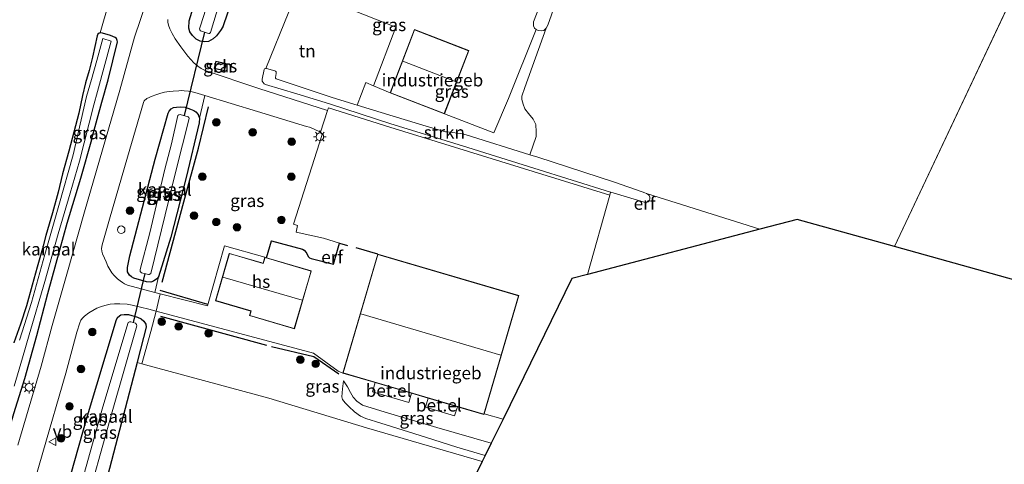
# Model space of a CAD drawing. Units: metres. Extents: x 199990 to 210008, y 437499 to 441160.
# Drawn here: x 200372 to 200567, y 439243 to 439331 of the extents above; entities that cross this region are included whole.
import ezdxf
from ezdxf.enums import TextEntityAlignment as Align

# ---------------------------------------------------------------- set-up
doc = ezdxf.new("R2010")
doc.units = ezdxf.units.M
doc.linetypes.add('IE-TERREINAFSCHEIDING', pattern=[10, 8, -2])
doc.layers.get('0').update_dxf_attribs({"lineweight": 25})
for name, color, linetype, lineweight in [('B-ME-GR-BOOM-S-B1', 93, 'Continuous', 18), ('B-ME-GR-STRUIKEN-GV-B6', 93, 'Continuous', 18), ('B-ME-GW-KRUINLIJN-L-B1', 93, 'Continuous', 18), ('B-ME-GW-TEENLIJN-L-B1', 93, 'Continuous', 18), ('B-ME-IE-GRASLAND-GV-B6', 93, 'Continuous', 18), ('B-ME-IE-GRONDWERKLIJN-GROND_INGERICHT-GV-B6', 253, 'Continuous', 18), ('B-ME-IE-HULPGEOMETRIE-L-B1', 53, 'Continuous', 18), ('B-ME-IE-INRICHTINGSELEMENT-S-B1', 253, 'Continuous', 18), ('B-ME-IE-MEUBILAIR_WEGMEUBILAIR-LICHTMAST-S-B1', 8, 'Continuous', 18), ('B-ME-IE-TERREINAFSCHEIDING-RASTERHEKWERK-L-B1', 8, 'IE-TERREINAFSCHEIDING', 18), ('B-ME-KG-KADASTRAAL-DAKRAND-L-B1', 13, 'Continuous', 18), ('B-ME-KG-KADASTRAAL-NOKLIJN-L-B1', 13, 'Continuous', 18), ('B-ME-OG-BEBOUWING-GV-B6', 173, 'Continuous', 18), ('B-ME-OG-WATER-GV-B6', 153, 'Continuous', 18), ('B-ME-VH-VERH_SOORT-BITUMEN-GV-B6', 8, 'IE-TERREINAFSCHEIDING-NATUURLIJK-HOUTWAL', 18), ('B-ME-VH-VERH_SOORT-GV-B6', 8, 'Continuous', 18), ('B-ME-VW-MEUBILAIR_WEGMEUBILAIR-VERKEERSBORD-S-B1', 8, 'Continuous', 18)]:
    doc.layers.add(name, color=color, linetype=linetype, lineweight=lineweight)
for name, color, linetype in [('B-ME-GW-INSTEEKWATERGANG-L-B1', 10, 'Continuous'), ('B-ME-IE-TERREINAFSCHEIDING-HAAG-L-B1', 10, 'Continuous'), ('B-ME-KG-KADASTRAAL-OPNAMEDTMGRENS-L-B1', 10, 'Continuous'), ('B-ME-KW-DUIKER-L-B1', 10, 'Continuous')]:
    doc.layers.add(name, color=color, linetype=linetype)
doc.styles.add('NLCS-ISO', font='NLCS-ISO.TTF')
doc.linetypes.add('IE-TERREINAFSCHEIDING-NATUURLIJK-HOUTWAL', pattern='A,7,-1.5,[67,NLCS.SHX,S=0.75,R=45,X=0,Y=0],-1.5,7,-1.5,[70,NLCS.SHX,S=0.75,R=0,X=0,Y=0],-1.5', length=20)

# ---------------------------------------------------------------- blocks, each defined once
blk = doc.blocks.new('boom')
h = blk.add_hatch(color=256)
edge = h.paths.add_edge_path()
edge.add_arc((0, 0), 0.75, 0, 360)
blk.add_circle((0, 0), 0.75)
blk = doc.blocks.new('lantaarnpaal')
for p, q in [((-0.75, 0), (-1.25, 0)), ((-0.88, 0.88), (-0.53, 0.53)), ((0, 0.75), (0, 1.25)), ((0.53, 0.53), (0.88, 0.88)), ((0.75, 0), (1.25, 0)), ((-0.53, -0.53), (-0.88, -0.88)), ((0, -0.75), (0, -1.25)), ((0.53, -0.53), (0.88, -0.88))]:
    blk.add_line(p, q)
blk.add_circle((0, 0), 0.75)
blk = doc.blocks.new('dtb')
blk.add_circle((0, 0), 0.75)
blk = doc.blocks.new('verkeersbord')
for p, q in [((0, 0.75), (-0.75, -0.625)), ((0.75, -0.625), (0, 0.75)), ((-0.75, -0.625), (0.75, -0.625))]:
    blk.add_line(p, q)

msp = doc.modelspace()

# ---------------------------------------------------------------- linework, layer by layer
at = {"layer": 'B-ME-GR-STRUIKEN-GV-B6'}
for points in [[(200479.372, 439338.7454, 9.95), (200476.3835, 439330.3017, 9.95), (200476.0984, 439329.7034, 9.95), (200475.6024, 439329.2054, 9.95), (200475.0548, 439329.1421, 9.95), (200474.5048, 439329.2095, 9.95), (200474.083, 439329.4102, 9.95), (200473.7903, 439329.7007, 9.95), (200473.5378, 439330.1662, 9.95), (200473.5437, 439330.9446, 9.95), (200479.9924, 439347.4669, 9.95)], [(200495.9639, 439296.9131, 9.83), (200496.287, 439296.7052, 9.83), (200496.5143, 439296.4779, 9.83), (200496.6087, 439296.3355, 9.83), (200496.6519, 439296.1307, 9.83), (200496.6702, 439295.8511, 9.83), (200496.5703, 439295.5736, 9.83), (200496.4642, 439295.3965, 9.83), (200496.2795, 439295.2134, 9.83), (200496.1101, 439295.1532, 9.83), (200495.8835, 439295.1093, 9.83), (200495.5283, 439295.159, 9.83), (200488.886, 439297.1527, 9.839), (200488.858, 439297.1615, 9.8393), (200473.6518, 439301.9288, 9.959), (200459.4473, 439306.3453, 9.989), (200445.2697, 439310.7273, 10.019), (200433.0891, 439314.6792, 10.019), (200426.5914, 439316.6484, 9.959), (200420.415, 439318.5081, 9.899), (200420.1499, 439318.6559, 9.899), (200419.8915, 439318.9087, 9.899), (200419.734, 439319.1461, 9.899), (200419.709, 439319.5479, 9.899), (200420.0917, 439321.5104, 9.899), (200420.1901, 439321.6261, 9.899), (200420.3548, 439321.6994, 9.899), (200420.4622, 439321.6862, 9.899), (200420.5696, 439321.6731, 9.899), (200422.2133, 439321.2162, 9.899), (200422.3635, 439321.1339, 9.899), (200422.4748, 439321.0268, 9.899), (200422.5322, 439320.8858, 9.899), (200422.5246, 439320.7107, 9.899), (200422.3654, 439319.8764, 9.899), (200422.3982, 439319.7633, 9.899), (200422.5141, 439319.6431, 9.899), (200422.6906, 439319.5592, 9.899), (200433.6032, 439315.9404, 10.019), (200438.5633, 439314.427, 10.019), (200445.7353, 439312.2388, 10.019), (200452.9298, 439310.0083, 10.004), (200455.6288, 439309.2554, 10.004), (200455.932, 439309.1762, 10.004), (200456.1185, 439309.1362, 10.004), (200456.3706, 439309.0975, 10.004), (200459.5894, 439308.6876, 9.989), (200459.8663, 439308.6101, 9.989), (200460.1873, 439308.5115, 9.989), (200472.8594, 439304.5514, 9.9623), (200474.3968, 439304.071, 9.959), (200489.6228, 439299.1527, 9.839), (200495.1138, 439297.2416, 9.83), (200495.6773, 439297.0385, 9.83), (200495.9639, 439296.9131, 9.83)]]:
    msp.add_polyline3d(points, dxfattribs=at)
at = {"layer": 'B-ME-GW-INSTEEKWATERGANG-L-B1'}
msp.add_line((200395.0604, 439263.9382, 9.4418), (200394.9125, 439263.3678, 9.442), dxfattribs=at)
for points in [[(200415.8399, 439341.4117, 9.4418), (200411.9122, 439329.9302, 9.4418), (200411.48, 439329.2039, 9.4418), (200410.634, 439328.1543, 9.5018), (200409.989, 439327.5726, 9.5618), (200409.0716, 439327.0554, 9.6218), (200408.3477, 439326.9446, 9.6218), (200407.4086, 439327.1096, 9.6218), (200406.605, 439327.5135, 9.6818), (200405.9098, 439328.1909, 9.7418), (200405.3702, 439328.9677, 9.8018), (200405.182, 439329.664, 9.8618), (200405.2504, 439331.1268, 9.8618), (200406.3138, 439334.5436, 9.8018)], [(200387.5848, 439328.7583, 9.6259), (200387.3675, 439328.6884, 9.6259), (200387.1312, 439328.4648, 9.5959), (200386.9845, 439328.1337, 9.5659), (200386.0417, 439323.9232, 9.4759), (200385.3708, 439321.2621, 9.3559), (200384.6911, 439318.8321, 9.2659), (200384.1005, 439316.3164, 9.2659), (200383.3186, 439312.8294, 9.2959), (200382.3322, 439309.0495, 9.2959), (200381.3416, 439305.2607, 9.2959), (200380.1285, 439300.7539, 9.2659), (200379.217, 439297.1768, 9.2359), (200378.0968, 439293.0702, 9.2359), (200376.7958, 439288.5835, 9.2659), (200376.1329, 439285.9613, 9.2659), (200375.1007, 439282.2898, 9.2659), (200374.1105, 439278.7067, 9.2359), (200372.9504, 439274.63, 9.2359), (200371.7958, 439270.9517, 9.2059), (200370.4496, 439267.2585, 9.2059)], [(200385.8823, 439307.5437, 9.7759), (200387.89, 439314.9956, 9.7759), (200389.1339, 439319.4307, 9.7759), (200391.0268, 439326.9371, 9.7759), (200390.9815, 439327.2513, 9.7759), (200390.7868, 439327.593, 9.7759), (200390.538, 439327.7981, 9.7759), (200389.6031, 439328.1994, 9.7459), (200388.0102, 439328.6969, 9.6559), (200387.5848, 439328.7583, 9.6259)], [(200393.4945, 439284.5217, 9.8618), (200398.4637, 439303.6926, 9.7418), (200401.071, 439312.8081, 9.7418), (200401.2728, 439313.232, 9.7418), (200401.6495, 439313.6595, 9.7418), (200402.1608, 439313.9147, 9.6818), (200402.7359, 439314.0312, 9.6818), (200403.5481, 439314.1, 9.6218), (200404.4427, 439313.9779, 9.6218), (200405.534, 439313.6323, 9.5618), (200406.1428, 439313.3646, 9.5618), (200406.5598, 439313.058, 9.5618), (200407.007, 439312.5421, 9.5618), (200407.2575, 439311.7947, 9.5618)], [(200407.2575, 439311.7947, 9.5618), (200407.2045, 439310.9101, 9.5018), (200404.613, 439300.054, 9.5018), (200401.6287, 439288.2365, 9.5618), (200399.1218, 439280.38, 9.6818)], [(200385.8823, 439307.5437, 9.7759), (200383.6949, 439299.8543, 9.7759), (200380.9629, 439290.9292, 9.6559), (200379.5245, 439285.6779, 9.6559), (200377.0942, 439276.9775, 9.6559), (200374.9623, 439268.6768, 9.7159), (200372.5379, 439260.1253, 9.7159), (200370.38, 439253.1799, 9.8359), (200368.8642, 439247.9475, 9.8766)], [(200399.1218, 439280.38, 9.6818), (200398.8046, 439279.939, 9.6818), (200398.1487, 439279.471, 9.6818), (200397.6097, 439279.294, 9.6818), (200396.7773, 439279.3648, 9.6818), (200394.2701, 439280.1019, 9.8618), (200393.8102, 439280.3639, 9.8618), (200393.3932, 439280.6705, 9.8618), (200392.9948, 439281.3798, 9.8618), (200392.9696, 439282.2367, 9.8618), (200393.4945, 439284.5217, 9.8618)], [(200378.3213, 439229.1223, 9.7802), (200379.5268, 439233.1781, 9.8018), (200384.8326, 439252.1433, 9.8018), (200390.8313, 439271.9272, 9.7418), (200391.0769, 439272.3519, 9.7418), (200391.7067, 439272.8107, 9.7418), (200392.3171, 439272.9104, 9.7418), (200393.1663, 439272.8749, 9.7418), (200394.9781, 439272.3601, 9.7418), (200395.702, 439272.016, 9.7418), (200396.2442, 439271.5632, 9.6818), (200396.6317, 439270.9675, 9.6218), (200396.7048, 439270.3479, 9.5618), (200395.0604, 439263.9382, 9.4418)], [(200394.9125, 439263.3678, 9.442), (200388.6651, 439239.2743, 9.4418), (200385.4934, 439227.3517, 9.588)]]:
    msp.add_polyline3d(points, dxfattribs=at)
at = {"layer": 'B-ME-GW-KRUINLIJN-L-B1'}
msp.add_polyline3d([(200465.1659, 439247.3469, 10.3302), (200454.411, 439250.4812, 10.3302), (200444.0974, 439253.5239, 10.2702), (200439.6158, 439254.9191, 10.2702), (200438.4834, 439255.6738, 10.2702), (200437.7777, 439256.5069, 10.2702), (200437.2719, 439257.3964, 10.1502), (200436.6218, 439258.5277, 10.0302), (200435.8827, 439259.7445, 9.9702)], dxfattribs=at)
at = {"layer": 'B-ME-GW-TEENLIJN-L-B1'}
msp.add_polyline3d([(200435.8827, 439259.7445, 9.9702), (200435.6332, 439258.1323, 9.9102), (200435.523, 439256.5403, 9.9102), (200435.6814, 439256.0107, 9.8502), (200436.1647, 439255.3915, 9.8502), (200436.9209, 439254.6642, 9.7902), (200438.016, 439253.5593, 9.7302), (200439.2542, 439252.7543, 9.7302), (200440.2851, 439252.2858, 9.7302), (200443.2992, 439251.3505, 9.7302), (200452.1408, 439248.5315, 9.7302), (200458.336, 439246.603, 9.7302), (200463.985, 439244.9359, 9.7302)], dxfattribs=at)
at = {"layer": 'B-ME-IE-GRASLAND-GV-B6'}
for points in [[(200408.1805, 439332.3769, 8.3618), (200407.2617, 439329.5424, 8.3618), (200407.3358, 439329.3334, 8.3618), (200407.457, 439329.178, 8.3618), (200407.6782, 439329.0728, 8.3618), (200408.8601, 439328.6842, 8.3618), (200409.1107, 439328.641, 8.3618), (200409.2771, 439328.6487, 8.3618), (200409.4406, 439328.8099, 8.3618), (200414.1949, 439344.3596, 8.3618), (200416.992, 439353.5637, 8.3618), (200418.8513, 439359.9885, 8.3618), (200418.8431, 439360.1878, 8.3618), (200418.7262, 439360.3412, 8.3618), (200418.5043, 439360.4902, 8.3618), (200417.3008, 439360.8564, 8.3618), (200417.1075, 439360.8832, 8.3618), (200416.8627, 439360.8476, 8.3618), (200416.6988, 439360.7084, 8.3618), (200413.6299, 439350.8888, 8.3618), (200408.1805, 439332.3769, 8.3618)], [(200429.5488, 439344.2366, 10.0057), (200420.4622, 439321.6862, 9.899), (200420.3548, 439321.6994, 9.899), (200420.1901, 439321.6261, 9.899), (200420.0917, 439321.5104, 9.899), (200419.709, 439319.5479, 9.899), (200419.734, 439319.1461, 9.899), (200419.8915, 439318.9087, 9.899), (200420.1499, 439318.6559, 9.899), (200420.415, 439318.5081, 9.899), (200426.5914, 439316.6484, 9.959), (200433.0891, 439314.6792, 10.019), (200445.2697, 439310.7273, 10.019), (200459.4473, 439306.3453, 9.989), (200473.6518, 439301.9288, 9.959), (200488.858, 439297.1615, 9.8393), (200488.7048, 439296.5454, 9.839), (200473.4723, 439301.2342, 9.959), (200445.0817, 439310.015, 10.019), (200432.8861, 439313.8552, 10.019), (200432.7165, 439313.3401, 10.019), (200419.0922, 439317.7076, 9.899), (200408.4251, 439321.3077, 9.899), (200407.6393, 439321.703, 9.899), (200406.9669, 439322.1094, 9.899), (200406.1316, 439322.81, 9.959), (200404.9786, 439324.1165, 9.959), (200403.5879, 439325.9693, 10.019), (200402.4821, 439327.5567, 10.079), (200401.8847, 439328.6207, 10.079), (200401.3956, 439329.5617, 10.074), (200401.1108, 439330.282, 10.074), (200400.9857, 439330.8831, 10.074), (200401.0286, 439331.3825, 10.074)], [(200406.3138, 439334.5436, 9.8018), (200405.2504, 439331.1268, 9.8618), (200405.182, 439329.664, 9.8618), (200405.3702, 439328.9677, 9.8018), (200405.9098, 439328.1909, 9.7418), (200406.605, 439327.5135, 9.6818), (200407.4086, 439327.1096, 9.6218), (200408.3477, 439326.9446, 9.6218), (200409.0716, 439327.0554, 9.6218), (200409.989, 439327.5726, 9.5618), (200410.634, 439328.1543, 9.5018), (200411.48, 439329.2039, 9.4418), (200411.9122, 439329.9302, 9.4418), (200415.8399, 439341.4117, 9.4418)], [(200415.8399, 439341.4117, 9.4418), (200411.9122, 439329.9302, 9.4418), (200411.48, 439329.2039, 9.4418), (200410.634, 439328.1543, 9.5018), (200409.989, 439327.5726, 9.5618), (200409.0716, 439327.0554, 9.6218), (200408.3477, 439326.9446, 9.6218), (200407.4086, 439327.1096, 9.6218), (200406.605, 439327.5135, 9.6818), (200405.9098, 439328.1909, 9.7418), (200405.3702, 439328.9677, 9.8018), (200405.182, 439329.664, 9.8618), (200405.2504, 439331.1268, 9.8618), (200406.3138, 439334.5436, 9.8018)], [(200397.8518, 439338.0399, 10.0757), (200394.4059, 439327.8864, 10.0757), (200391.4921, 439317.3497, 10.0757), (200388.0694, 439305.5159, 10.1357), (200384.4801, 439293.241, 10.1357), (200380.953, 439280.915, 10.1357), (200378.0325, 439270.7282, 10.1357), (200375.8423, 439262.622, 10.1357), (200371.2501, 439246.9656, 10.1957)], [(200370.38, 439253.1799, 9.8359), (200372.5379, 439260.1253, 9.7159), (200374.9623, 439268.6768, 9.7159), (200377.0942, 439276.9775, 9.6559), (200379.5245, 439285.6779, 9.6559), (200380.9629, 439290.9292, 9.6559), (200383.6949, 439299.8543, 9.7759), (200385.8823, 439307.5437, 9.7759), (200387.89, 439314.9956, 9.7759), (200389.1339, 439319.4307, 9.7759), (200391.0268, 439326.9371, 9.7759), (200390.9815, 439327.2513, 9.7759), (200390.7868, 439327.593, 9.7759), (200390.538, 439327.7981, 9.7759), (200389.6031, 439328.1994, 9.7459), (200388.0102, 439328.6969, 9.6559), (200387.5848, 439328.7583, 9.6259), (200389.2068, 439334.4772, 9.5659)], [(200370.4496, 439267.2585, 9.2059), (200371.7958, 439270.9517, 9.2059), (200372.9504, 439274.63, 9.2359), (200374.1105, 439278.7067, 9.2359), (200375.1007, 439282.2898, 9.2659), (200376.1329, 439285.9613, 9.2659), (200376.7958, 439288.5835, 9.2659), (200378.0968, 439293.0702, 9.2359), (200379.217, 439297.1768, 9.2359), (200380.1285, 439300.7539, 9.2659), (200381.3416, 439305.2607, 9.2959), (200382.3322, 439309.0495, 9.2959), (200383.3186, 439312.8294, 9.2959), (200384.1005, 439316.3164, 9.2659), (200384.6911, 439318.8321, 9.2659), (200385.3708, 439321.2621, 9.3559), (200386.0417, 439323.9232, 9.4759), (200386.9845, 439328.1337, 9.5659), (200387.1312, 439328.4648, 9.5959), (200387.3675, 439328.6884, 9.6259), (200387.5848, 439328.7583, 9.6259), (200388.0102, 439328.6969, 9.6559), (200389.6031, 439328.1994, 9.7459), (200390.538, 439327.7981, 9.7759), (200390.7868, 439327.593, 9.7759), (200390.9815, 439327.2513, 9.7759), (200391.0268, 439326.9371, 9.7759), (200389.1339, 439319.4307, 9.7759), (200387.89, 439314.9956, 9.7759), (200385.8823, 439307.5437, 9.7759), (200383.6949, 439299.8543, 9.7759), (200380.9629, 439290.9292, 9.6559), (200379.5245, 439285.6779, 9.6559), (200377.0942, 439276.9775, 9.6559), (200374.9623, 439268.6768, 9.7159), (200372.5379, 439260.1253, 9.7159), (200370.38, 439253.1799, 9.8359)], [(200455.8897, 439312.6857, 10.07), (200465.6904, 439308.9386, 9.95), (200468.5911, 439315.7061, 9.95), (200474.083, 439329.4102, 9.95), (200474.5048, 439329.2095, 9.95), (200475.0548, 439329.1421, 9.95), (200475.6024, 439329.2054, 9.95), (200476.0984, 439329.7034, 9.95), (200471.8339, 439317.8887, 9.9623), (200471.2619, 439316.1889, 9.9623), (200471.248, 439315.5238, 9.9623), (200471.4928, 439314.584, 9.9623), (200471.8327, 439313.7073, 9.9623), (200472.5675, 439312.751, 9.9623), (200473.515, 439311.6503, 9.9623), (200474.0245, 439310.5845, 9.9623), (200474.0604, 439309.1156, 9.9623), (200474.0606, 439308.1621, 9.9623), (200472.8594, 439304.5514, 9.9623), (200460.1873, 439308.5115, 9.989), (200459.8663, 439308.6101, 9.989), (200459.5894, 439308.6876, 9.989), (200456.3706, 439309.0975, 10.004), (200456.1185, 439309.1362, 10.004), (200455.932, 439309.1762, 10.004), (200455.6288, 439309.2554, 10.004), (200452.9298, 439310.0083, 10.004), (200445.7353, 439312.2388, 10.019), (200438.5633, 439314.427, 10.019), (200440.2642, 439318.8842, 10.07), (200441.7845, 439318.2429, 10.07), (200445.0923, 439316.8476, 10.07), (200455.8897, 439312.6857, 10.07)], [(200370.5231, 439258.6879, 8.6359), (200372.1566, 439264.3051, 8.6359), (200373.5126, 439268.8839, 8.6359), (200376.5743, 439279.414, 8.6359), (200379.2533, 439288.9123, 8.6359), (200381.6186, 439296.9775, 8.6359), (200383.4751, 439303.2907, 8.6359), (200386.323, 439314.4642, 8.6359), (200387.0422, 439317.1133, 8.6359), (200389.7817, 439327.103, 8.6359), (200388.1172, 439327.6124, 8.6359), (200386.9414, 439323.2297, 8.6359), (200385.8841, 439319.506, 8.6359), (200384.873, 439316.107, 8.6359), (200382.1984, 439304.5693, 8.6359), (200379.3899, 439294.5258, 8.6359), (200376.5754, 439284.7884, 8.6359), (200373.941, 439275.2472, 8.6359), (200371.5984, 439267.8214, 8.6359)], [(200410.217, 439321.6976, 9.864), (200412.2212, 439321.2143, 9.864), (200412.5642, 439322.6366, 9.864), (200410.56, 439323.1199, 9.864), (200410.217, 439321.6976, 9.864)], [(200407.2575, 439311.7947, 9.5618), (200407.007, 439312.5421, 9.5618), (200406.5598, 439313.058, 9.5618), (200406.1428, 439313.3646, 9.5618), (200405.534, 439313.6323, 9.5618), (200404.4427, 439313.9779, 9.6218), (200403.5481, 439314.1, 9.6218), (200402.7359, 439314.0312, 9.6818), (200402.1608, 439313.9147, 9.6818), (200401.6495, 439313.6595, 9.7418), (200401.2728, 439313.232, 9.7418), (200401.071, 439312.8081, 9.7418), (200398.4637, 439303.6926, 9.7418), (200393.4945, 439284.5217, 9.8618), (200392.9696, 439282.2367, 9.8618), (200392.9948, 439281.3798, 9.8618), (200393.3932, 439280.6705, 9.8618), (200393.8102, 439280.3639, 9.8618), (200394.2701, 439280.1019, 9.8618), (200396.7773, 439279.3648, 9.6818), (200397.6097, 439279.294, 9.6818), (200398.1487, 439279.471, 9.6818), (200398.8046, 439279.939, 9.6818), (200399.1218, 439280.38, 9.6818), (200398.4339, 439277.2502, 9.9439), (200393.0297, 439278.6813, 10.044), (200392.4298, 439278.9665, 10.044), (200392.0055, 439279.2115, 10.044), (200391.5182, 439279.5514, 10.044), (200391.0385, 439279.9526, 10.044), (200390.3706, 439280.5949, 10.044), (200389.8703, 439281.1574, 10.074), (200389.4646, 439281.8049, 10.104), (200389.1239, 439282.4756, 10.104), (200388.7362, 439283.3201, 10.104), (200388.4249, 439284.0526, 10.104), (200388.0582, 439284.9413, 10.104), (200387.9306, 439285.4458, 10.104), (200387.8676, 439285.9952, 10.104), (200387.9504, 439286.7188, 10.134), (200389.4087, 439291.8153, 10.134), (200392.996, 439304.0831, 10.134), (200396.1434, 439314.9649, 10.079), (200396.33, 439315.266, 10.079), (200396.8199, 439315.7043, 10.079), (200397.8771, 439316.1978, 10.079), (200398.6065, 439316.4573, 10.079), (200399.6184, 439316.8099, 10.049), (200400.3454, 439316.9731, 10.049), (200401.287, 439317.1101, 10.049), (200402.0682, 439317.1826, 10.019), (200403.1636, 439317.2789, 9.989), (200403.6532, 439317.2843, 9.989), (200404.2532, 439317.2264, 9.959), (200405.0763, 439317.1598, 9.959), (200405.8348, 439317.0482, 9.959), (200406.3705, 439316.9233, 9.959), (200408.3505, 439316.3169, 9.959), (200407.2575, 439311.7947, 9.5618)], [(200431.312, 439309.0257, 10.019), (200431.6563, 439308.6129, 10.019), (200425.9519, 439290.8012, 10.07), (200426.7608, 439290.5464, 10.07), (200426.4444, 439289.2463, 10.07), (200431.8957, 439288.018, 10.13), (200435.0871, 439287.0417, 10.13), (200433.8606, 439282.8376, 10.13), (200429.4328, 439283.9903, 10.13), (200429.1329, 439284.1329, 10.13), (200428.9019, 439284.3294, 10.13), (200428.4576, 439285.1685, 10.13), (200428.0813, 439285.6506, 10.13), (200427.7016, 439285.8528, 10.13), (200421.5514, 439287.4781, 10.01), (200420.5917, 439284.1454, 10.01), (200420.2606, 439284.2424, 10.01), (200412.2805, 439286.521, 9.9674), (200408.8697, 439274.5947, 9.9674), (200399.5051, 439276.9666, 9.924), (200398.4339, 439277.2502, 9.9439), (200399.1218, 439280.38, 9.6818), (200401.6287, 439288.2365, 9.5618), (200404.613, 439300.054, 9.5018), (200407.2045, 439310.9101, 9.5018), (200407.2575, 439311.7947, 9.5618), (200408.3505, 439316.3169, 9.959), (200418.7815, 439313.122, 9.959), (200428.5352, 439310.1947, 10.019), (200429.1067, 439310.0312, 10.019), (200430.0144, 439309.6645, 10.019), (200431.312, 439309.0257, 10.019)], [(200407.2575, 439311.7947, 9.5618), (200407.2045, 439310.9101, 9.5018), (200404.613, 439300.054, 9.5018), (200401.6287, 439288.2365, 9.5618), (200399.1218, 439280.38, 9.6818), (200398.8046, 439279.939, 9.6818), (200398.1487, 439279.471, 9.6818), (200397.6097, 439279.294, 9.6818), (200396.7773, 439279.3648, 9.6818), (200394.2701, 439280.1019, 9.8618), (200393.8102, 439280.3639, 9.8618), (200393.3932, 439280.6705, 9.8618), (200392.9948, 439281.3798, 9.8618), (200392.9696, 439282.2367, 9.8618), (200393.4945, 439284.5217, 9.8618), (200398.4637, 439303.6926, 9.7418), (200401.071, 439312.8081, 9.7418), (200401.2728, 439313.232, 9.7418), (200401.6495, 439313.6595, 9.7418), (200402.1608, 439313.9147, 9.6818), (200402.7359, 439314.0312, 9.6818), (200403.5481, 439314.1, 9.6218), (200404.4427, 439313.9779, 9.6218), (200405.534, 439313.6323, 9.5618), (200406.1428, 439313.3646, 9.5618), (200406.5598, 439313.058, 9.5618), (200407.007, 439312.5421, 9.5618), (200407.2575, 439311.7947, 9.5618)], [(200400.4327, 439301.7062, 8.3618), (200397.4613, 439289.1089, 8.3618), (200395.4977, 439281.7949, 8.3618), (200395.5397, 439281.4277, 8.3618), (200395.7637, 439281.1692, 8.3618), (200397.1811, 439280.8207, 8.3618), (200397.3302, 439280.815, 8.3618), (200397.598, 439281.0131, 8.3618), (200402.6176, 439301.3073, 8.3618), (200405.2655, 439311.7902, 8.3618), (200405.1834, 439311.9595, 8.3618), (200405.0277, 439312.0878, 8.3618), (200403.428, 439312.5772, 8.3618), (200403.1669, 439312.4844, 8.3618), (200403.0165, 439312.328, 8.3618), (200401.725, 439306.7672, 8.3618), (200400.4327, 439301.7062, 8.3618)], [(200373.5186, 439236.1448, 10.194), (200376.1802, 439245.5446, 10.194), (200380.7811, 439261.2307, 10.134), (200382.9754, 439269.352, 10.134), (200383.5155, 439271.236, 10.134), (200383.7503, 439271.7518, 10.134), (200384.1077, 439272.2527, 10.134), (200384.4597, 439272.5831, 10.134), (200385.2993, 439273.2336, 10.134), (200386.1297, 439273.6828, 10.134), (200386.9424, 439274.1405, 10.134), (200387.8497, 439274.4558, 10.134), (200388.5141, 439274.6701, 10.104), (200389.5407, 439274.9179, 10.074), (200390.3951, 439275.0312, 10.074), (200391.4792, 439275.0136, 10.044), (200392.9493, 439274.9207, 10.044), (200393.9225, 439274.761, 10.014), (200397.2546, 439273.9668, 9.924), (200398.6872, 439273.5672, 9.924), (200397.6028, 439269.5188, 9.504), (200395.8326, 439263.1045, 9.53), (200394.9125, 439263.3678, 9.442)], [(200463.3894, 439243.7199, 9.65), (200440.4057, 439250.4223, 9.65), (200421.0352, 439256.3189, 9.65), (200395.8326, 439263.1045, 9.53), (200397.6028, 439269.5188, 9.504), (200398.6872, 439273.5672, 9.924), (200429.878, 439265.2313, 10.07), (200434.8308, 439261.643, 10.25), (200435.7294, 439261.259, 10.25), (200442.12, 439259.3855, 10.25), (200441.612, 439257.5477, 10.25), (200448.8333, 439255.456, 10.25), (200449.3499, 439257.2659, 10.25), (200452.6737, 439256.2915, 10.25), (200452.1488, 439254.5242, 10.25), (200457.896, 439252.7886, 10.25), (200458.4739, 439254.5911, 10.25), (200463.7335, 439253.0491, 10.25), (200463.7817, 439253.2136, 10.25), (200467.5174, 439252.1477, 10.25), (200465.1659, 439247.3469, 10.3302), (200454.411, 439250.4812, 10.3302), (200444.0974, 439253.5239, 10.2702), (200439.6158, 439254.9191, 10.2702), (200438.4834, 439255.6738, 10.2702), (200437.7777, 439256.5069, 10.2702), (200437.2719, 439257.3964, 10.1502), (200436.6218, 439258.5277, 10.0302), (200435.8827, 439259.7445, 9.9702), (200435.6332, 439258.1323, 9.9102), (200435.523, 439256.5403, 9.9102), (200435.6814, 439256.0107, 9.8502), (200436.1647, 439255.3915, 9.8502), (200436.9209, 439254.6642, 9.7902), (200438.016, 439253.5593, 9.7302), (200439.2542, 439252.7543, 9.7302), (200440.2851, 439252.2858, 9.7302), (200443.2992, 439251.3505, 9.7302), (200452.1408, 439248.5315, 9.7302), (200458.336, 439246.603, 9.7302), (200463.985, 439244.9359, 9.7302), (200463.3894, 439243.7199, 9.65)], [(200379.5268, 439233.1781, 9.8018), (200384.8326, 439252.1433, 9.8018), (200390.8313, 439271.9272, 9.7418), (200391.0769, 439272.3519, 9.7418), (200391.7067, 439272.8107, 9.7418), (200392.3171, 439272.9104, 9.7418), (200393.1663, 439272.8749, 9.7418), (200394.9781, 439272.3601, 9.7418), (200395.702, 439272.016, 9.7418), (200396.2442, 439271.5632, 9.6818), (200396.6317, 439270.9675, 9.6218), (200396.7048, 439270.3479, 9.5618), (200395.0604, 439263.9382, 9.4418), (200394.9125, 439263.3678, 9.442)], [(200394.9125, 439263.3678, 9.442), (200395.0604, 439263.9382, 9.4418), (200396.7048, 439270.3479, 9.5618), (200396.6317, 439270.9675, 9.6218), (200396.2442, 439271.5632, 9.6818), (200395.702, 439272.016, 9.7418), (200394.9781, 439272.3601, 9.7418), (200393.1663, 439272.8749, 9.7418), (200392.3171, 439272.9104, 9.7418), (200391.7067, 439272.8107, 9.7418), (200391.0769, 439272.3519, 9.7418), (200390.8313, 439271.9272, 9.7418), (200384.8326, 439252.1433, 9.8018), (200379.5268, 439233.1781, 9.8018)], [(200384.0765, 439232.5671, 8.3618), (200389.9544, 439253.6105, 8.3618), (200394.8409, 439270.6136, 8.3618), (200394.8182, 439270.8847, 8.3618), (200394.6111, 439271.1784, 8.3618), (200393.6774, 439271.4487, 8.3618), (200393.3886, 439271.4342, 8.3618), (200393.1377, 439271.2715, 8.3618), (200388.1232, 439254.5461, 8.3618), (200382.3018, 439233.7578, 8.3618)], [(200394.9125, 439263.3678, 9.442), (200388.6651, 439239.2743, 9.4418)], [(200465.1659, 439247.3469, 10.3302), (200463.985, 439244.9359, 9.7302), (200458.336, 439246.603, 9.7302), (200452.1408, 439248.5315, 9.7302), (200443.2992, 439251.3505, 9.7302), (200440.2851, 439252.2858, 9.7302), (200439.2542, 439252.7543, 9.7302), (200438.016, 439253.5593, 9.7302), (200436.9209, 439254.6642, 9.7902), (200436.1647, 439255.3915, 9.8502), (200435.6814, 439256.0107, 9.8502), (200435.523, 439256.5403, 9.9102), (200435.6332, 439258.1323, 9.9102), (200435.8827, 439259.7445, 9.9702), (200436.6218, 439258.5277, 10.0302), (200437.2719, 439257.3964, 10.1502), (200437.7777, 439256.5069, 10.2702), (200438.4834, 439255.6738, 10.2702), (200439.6158, 439254.9191, 10.2702), (200444.0974, 439253.5239, 10.2702), (200454.411, 439250.4812, 10.3302), (200465.1659, 439247.3469, 10.3302)]]:
    msp.add_polyline3d(points, dxfattribs=at)
at = {"layer": 'B-ME-IE-GRONDWERKLIJN-GROND_INGERICHT-GV-B6'}
for points in [[(200581.9538, 439364.3051, 9.7483), (200545.1953, 439286.3488, 9.6738), (200525.8976, 439291.7361, 9.657), (200518.4439, 439289.7839, 9.7535), (200495.9639, 439296.9131, 9.83)], [(200545.1953, 439286.3488, 9.6738), (200581.9538, 439364.3051, 9.7483), (200594.5018, 439359.909, 9.6854), (200618.209, 439351.5877, 9.5654), (200634.546, 439346.0058, 9.6854), (200649.4719, 439340.8294, 9.7454), (200663.4722, 439336.025, 9.7454), (200676.6824, 439331.658, 9.7454), (200674.0897, 439322.3779, 9.8054), (200670.4279, 439308.2966, 9.8054), (200667.9659, 439298.3494, 9.7454), (200665.8403, 439289.6943, 9.7454), (200663.6171, 439280.6088, 9.7454), (200661.4592, 439271.7956, 9.7454), (200659.3102, 439263.9969, 9.7454), (200657.1033, 439255.1078, 9.7454), (200655.5273, 439255.5478, 9.77), (200545.1953, 439286.3488, 9.6738)], [(200479.9924, 439347.4669, 9.95), (200473.5437, 439330.9446, 9.95), (200473.5378, 439330.1662, 9.95), (200473.7903, 439329.7007, 9.95), (200474.083, 439329.4102, 9.95), (200468.5911, 439315.7061, 9.95), (200465.6904, 439308.9386, 9.95), (200455.8897, 439312.6857, 10.07), (200460.726, 439325.2329, 10.07), (200449.9286, 439329.3948, 10.07), (200445.0923, 439316.8476, 10.07), (200441.7845, 439318.2429, 10.07), (200446.2421, 439329.8984, 10.19), (200431.9792, 439335.5744, 10.25)], [(200429.5488, 439344.2366, 10.0057), (200434.6028, 439342.2985, 10.25), (200432.6059, 439337.1178, 10.25), (200431.9792, 439335.5744, 10.25), (200446.2421, 439329.8984, 10.19), (200441.7845, 439318.2429, 10.07), (200440.2642, 439318.8842, 10.07), (200438.5633, 439314.427, 10.019), (200433.6032, 439315.9404, 10.019), (200422.6906, 439319.5592, 9.899), (200422.5141, 439319.6431, 9.899), (200422.3982, 439319.7633, 9.899), (200422.3654, 439319.8764, 9.899), (200422.5246, 439320.7107, 9.899), (200422.5322, 439320.8858, 9.899), (200422.4748, 439321.0268, 9.899), (200422.3635, 439321.1339, 9.899), (200422.2133, 439321.2162, 9.899), (200420.5696, 439321.6731, 9.899), (200420.4622, 439321.6862, 9.899), (200429.5488, 439344.2366, 10.0057)], [(200495.9639, 439296.9131, 9.83), (200495.6773, 439297.0385, 9.83), (200495.1138, 439297.2416, 9.83), (200489.6228, 439299.1527, 9.839), (200474.3968, 439304.071, 9.959), (200472.8594, 439304.5514, 9.9623), (200474.0606, 439308.1621, 9.9623), (200474.0604, 439309.1156, 9.9623), (200474.0245, 439310.5845, 9.9623), (200473.515, 439311.6503, 9.9623), (200472.5675, 439312.751, 9.9623), (200471.8327, 439313.7073, 9.9623), (200471.4928, 439314.584, 9.9623), (200471.248, 439315.5238, 9.9623), (200471.2619, 439316.1889, 9.9623), (200471.8339, 439317.8887, 9.9623), (200476.0984, 439329.7034, 9.95), (200476.3835, 439330.3017, 9.95), (200479.372, 439338.7454, 9.95)], [(200389.2068, 439334.4772, 9.5659), (200387.5848, 439328.7583, 9.6259), (200387.3675, 439328.6884, 9.6259), (200387.1312, 439328.4648, 9.5959), (200386.9845, 439328.1337, 9.5659), (200386.0417, 439323.9232, 9.4759), (200385.3708, 439321.2621, 9.3559), (200384.6911, 439318.8321, 9.2659), (200384.1005, 439316.3164, 9.2659), (200383.3186, 439312.8294, 9.2959), (200382.3322, 439309.0495, 9.2959), (200381.3416, 439305.2607, 9.2959), (200380.1285, 439300.7539, 9.2659), (200379.217, 439297.1768, 9.2359), (200378.0968, 439293.0702, 9.2359), (200376.7958, 439288.5835, 9.2659), (200376.1329, 439285.9613, 9.2659), (200375.1007, 439282.2898, 9.2659), (200374.1105, 439278.7067, 9.2359), (200372.9504, 439274.63, 9.2359), (200371.7958, 439270.9517, 9.2059), (200370.4496, 439267.2585, 9.2059)], [(200431.312, 439309.0257, 10.019), (200432.7165, 439313.3401, 10.019), (200432.8861, 439313.8552, 10.019), (200445.0817, 439310.015, 10.019), (200473.4723, 439301.2342, 9.959), (200488.7048, 439296.5454, 9.839), (200484.3066, 439280.8432, 10.0909), (200481.1699, 439280.0217, 10.197), (200467.5174, 439252.1477, 10.25), (200463.7817, 439253.2136, 10.25), (200470.6535, 439276.6534, 10.25), (200442.6494, 439284.8633, 10.25), (200435.7294, 439261.259, 10.25), (200434.8308, 439261.643, 10.25), (200429.878, 439265.2313, 10.07), (200398.6872, 439273.5672, 9.924), (200399.5051, 439276.9666, 9.924), (200408.8697, 439274.5947, 9.9674), (200412.2805, 439286.521, 9.9674), (200420.2606, 439284.2424, 10.01), (200419.9101, 439283.0468, 10.01), (200413.1963, 439285.0151, 10.01), (200410.4419, 439275.6198, 10.01), (200417.4734, 439273.5585, 10.01), (200417.2102, 439272.6609, 10.01), (200426.107, 439270.0526, 10.01), (200429.475, 439281.5411, 10.01), (200420.5917, 439284.1454, 10.01), (200421.5514, 439287.4781, 10.01), (200427.7016, 439285.8528, 10.13), (200428.0813, 439285.6506, 10.13), (200428.4576, 439285.1685, 10.13), (200428.9019, 439284.3294, 10.13), (200429.1329, 439284.1329, 10.13), (200429.4328, 439283.9903, 10.13), (200433.8606, 439282.8376, 10.13), (200435.0871, 439287.0417, 10.13), (200431.8957, 439288.018, 10.13), (200426.4444, 439289.2463, 10.07), (200426.7608, 439290.5464, 10.07), (200425.9519, 439290.8012, 10.07), (200431.6563, 439308.6129, 10.019), (200431.312, 439309.0257, 10.019)], [(200495.9639, 439296.9131, 9.83), (200518.4439, 439289.7839, 9.7535), (200484.3066, 439280.8432, 10.0909), (200488.7048, 439296.5454, 9.839), (200488.858, 439297.1615, 9.8393), (200488.886, 439297.1527, 9.839), (200495.5283, 439295.159, 9.83), (200495.8835, 439295.1093, 9.83), (200496.1101, 439295.1532, 9.83), (200496.2795, 439295.2134, 9.83), (200496.4642, 439295.3965, 9.83), (200496.5703, 439295.5736, 9.83), (200496.6702, 439295.8511, 9.83), (200496.6519, 439296.1307, 9.83), (200496.6087, 439296.3355, 9.83), (200496.5143, 439296.4779, 9.83), (200496.287, 439296.7052, 9.83), (200495.9639, 439296.9131, 9.83)], [(200463.3894, 439243.7199, 9.65), (200442.2019, 439200.4621, 9.7058), (200432.6809, 439204.7337, 9.9248), (200434.418, 439213.4092, 9.89), (200414.5023, 439218.6761, 9.89), (200390.9087, 439225.1284, 9.89), (200386.5014, 439226.9637, 9.77), (200385.4934, 439227.3517, 9.588), (200388.6651, 439239.2743, 9.4418), (200394.9125, 439263.3678, 9.442), (200395.8326, 439263.1045, 9.53), (200421.0352, 439256.3189, 9.65), (200440.4057, 439250.4223, 9.65), (200463.3894, 439243.7199, 9.65)]]:
    msp.add_polyline3d(points, dxfattribs=at)
at = {"layer": 'B-ME-IE-HULPGEOMETRIE-L-B1'}
msp.add_line((200545.1953, 439286.3488, 9.6738), (200581.9538, 439364.3051, 9.7483), dxfattribs=at)
at = {"layer": 'B-ME-IE-TERREINAFSCHEIDING-HAAG-L-B1'}
for p, q in [((200399.8946, 439279.3272, 9.77), (200404.1835, 439295.2306, 9.65)), ((200435.0871, 439287.0417, 10.13), (200435.092, 439287.0587, 10.13)), ((200435.092, 439287.0587, 10.13), (200436.657, 439286.5743, 10.13)), ((200442.6494, 439284.8633, 10.25), (200438.353, 439286.0926, 10.13)), ((200399.3924, 439277.683, 9.83), (200408.8915, 439274.9632, 9.83)), ((200420.6531, 439266.7308, 9.95), (200399.6298, 439272.5056, 9.95))]:
    msp.add_line(p, q, dxfattribs=at)
for points in [[(200404.1835, 439295.2306, 9.65), (200407.1033, 439305.8653, 9.65), (200409.0811, 439314.0667, 9.83)], [(200420.5917, 439284.1454, 10.01), (200421.5514, 439287.4781, 10.01), (200427.7016, 439285.8528, 10.13), (200428.0813, 439285.6506, 10.13), (200428.4576, 439285.1685, 10.13), (200428.9019, 439284.3294, 10.13), (200429.1329, 439284.1329, 10.13), (200429.4328, 439283.9903, 10.13), (200433.8606, 439282.8376, 10.13), (200435.0871, 439287.0417, 10.13)], [(200434.9182, 439261.0741, 9.95), (200430.0036, 439264.4712, 9.95), (200421.593, 439266.4787, 9.95)]]:
    msp.add_polyline3d(points, dxfattribs=at)
at = {"layer": 'B-ME-IE-TERREINAFSCHEIDING-RASTERHEKWERK-L-B1'}
for p, q in [((200441.7845, 439318.2429, 10.07), (200440.2642, 439318.8842, 10.07)), ((200445.0923, 439316.8476, 10.07), (200441.7845, 439318.2429, 10.07))]:
    msp.add_line(p, q, dxfattribs=at)
at = {"layer": 'B-ME-KG-KADASTRAAL-DAKRAND-L-B1'}
for points in [[(200455.8611, 439312.7504, 14.9918), (200445.1569, 439316.8763, 14.9918), (200449.9572, 439329.3301, 14.9918), (200460.6614, 439325.2042, 14.9918), (200455.8611, 439312.7504, 14.9918)], [(200410.2773, 439321.7345, 11.244), (200410.5969, 439323.0596, 11.244), (200412.5038, 439322.5998, 11.244), (200412.1843, 439321.2747, 11.244), (200410.2773, 439321.7345, 11.244)], [(200417.2723, 439272.6948, 12.2318), (200426.0731, 439270.1147, 12.2318), (200429.413, 439281.5072, 12.2318), (200420.2945, 439284.1804, 12.2318), (200419.944, 439282.9848, 13.1318), (200413.2302, 439284.9531, 13.1318), (200410.504, 439275.6538, 13.1318), (200417.5354, 439273.5924, 13.1318), (200417.2723, 439272.6948, 12.2318)], [(200463.6996, 439253.1112, 16.6418), (200435.7914, 439261.293, 16.6418), (200442.6833, 439284.8012, 16.6418), (200470.5915, 439276.6194, 16.6418), (200463.6996, 439253.1112, 16.6418)]]:
    msp.add_polyline3d(points, dxfattribs=at)
at = {"layer": 'B-ME-KG-KADASTRAAL-NOKLIJN-L-B1'}
for p, q in [((200458.225, 439319.0222, 16.7318), (200447.6141, 439323.1122, 16.7318)), ((200411.9215, 439280.3111, 17.7518), (200427.6577, 439275.6977, 17.7518)), ((200439.2719, 439272.9872, 20.8118), (200467.0841, 439264.8336, 20.8118))]:
    msp.add_line(p, q, dxfattribs=at)
at = {"layer": 'B-ME-KG-KADASTRAAL-OPNAMEDTMGRENS-L-B1'}
for points in [[(200545.1953, 439286.3488, 9.6738), (200525.8976, 439291.7361, 9.657), (200518.4439, 439289.7839, 9.7535), (200484.3066, 439280.8432, 10.0909), (200481.1699, 439280.0217, 10.197), (200467.5174, 439252.1477, 10.25), (200465.1659, 439247.3469, 10.3302), (200463.985, 439244.9359, 9.7302), (200463.3894, 439243.7199, 9.65), (200442.2019, 439200.4621, 9.7058)], [(200835.7172, 439203.3865, 10.0309), (200781.4841, 439220.3848, 10.1847), (200773.4743, 439222.6209, 10.1084), (200768.2892, 439224.0684, 9.792), (200767.004, 439224.4272, 8.8871), (200765.3313, 439224.8942, 9.792), (200660.0737, 439254.2786, 9.8054), (200659.7013, 439254.3826, 9.7454), (200658.6527, 439254.6753, 8.9954), (200657.1033, 439255.1078, 9.7454), (200655.5273, 439255.5478, 9.77), (200545.1953, 439286.3488, 9.6738)]]:
    msp.add_polyline3d(points, dxfattribs=at)
at = {"layer": 'B-ME-KW-DUIKER-L-B1'}
for p, q in [((200408.2691, 439328.8785, 8.3618), (200404.2278, 439312.3325, 8.3618)), ((200396.4724, 439280.995, 8.3618), (200394.1442, 439271.3135, 8.3618))]:
    msp.add_line(p, q, dxfattribs=at)
at = {"layer": 'B-ME-OG-BEBOUWING-GV-B6'}
for points in [[(200455.8897, 439312.6857, 10.07), (200445.0923, 439316.8476, 10.07), (200449.9286, 439329.3948, 10.07), (200460.726, 439325.2329, 10.07), (200455.8897, 439312.6857, 10.07)], [(200410.217, 439321.6976, 9.864), (200410.56, 439323.1199, 9.864), (200412.5642, 439322.6366, 9.864), (200412.2212, 439321.2143, 9.864), (200410.217, 439321.6976, 9.864)], [(200420.2606, 439284.2424, 10.01), (200420.5917, 439284.1454, 10.01), (200429.475, 439281.5411, 10.01), (200426.107, 439270.0526, 10.01), (200417.2102, 439272.6609, 10.01), (200417.4734, 439273.5585, 10.01), (200410.4419, 439275.6198, 10.01), (200413.1963, 439285.0151, 10.01), (200419.9101, 439283.0468, 10.01), (200420.2606, 439284.2424, 10.01)], [(200452.6737, 439256.2915, 10.25), (200449.3499, 439257.2659, 10.25), (200442.12, 439259.3855, 10.25), (200435.7294, 439261.259, 10.25), (200442.6494, 439284.8633, 10.25), (200470.6535, 439276.6534, 10.25), (200463.7817, 439253.2136, 10.25), (200463.7335, 439253.0491, 10.25), (200458.4739, 439254.5911, 10.25), (200452.6737, 439256.2915, 10.25)]]:
    msp.add_polyline3d(points, dxfattribs=at)
at = {"layer": 'B-ME-OG-WATER-GV-B6'}
for points in [[(200408.1805, 439332.3769, 8.3618), (200413.6299, 439350.8888, 8.3618), (200416.6988, 439360.7084, 8.3618), (200416.8627, 439360.8476, 8.3618), (200417.1075, 439360.8832, 8.3618), (200417.3008, 439360.8564, 8.3618), (200418.5043, 439360.4902, 8.3618), (200418.7262, 439360.3412, 8.3618), (200418.8431, 439360.1878, 8.3618), (200418.8513, 439359.9885, 8.3618), (200416.992, 439353.5637, 8.3618), (200414.1949, 439344.3596, 8.3618), (200409.4406, 439328.8099, 8.3618), (200409.2771, 439328.6487, 8.3618), (200409.1107, 439328.641, 8.3618), (200408.8601, 439328.6842, 8.3618), (200407.6782, 439329.0728, 8.3618), (200407.457, 439329.178, 8.3618), (200407.3358, 439329.3334, 8.3618), (200407.2617, 439329.5424, 8.3618), (200408.1805, 439332.3769, 8.3618)], [(200371.5984, 439267.8214, 8.6359), (200373.941, 439275.2472, 8.6359), (200376.5754, 439284.7884, 8.6359), (200379.3899, 439294.5258, 8.6359), (200382.1984, 439304.5693, 8.6359), (200384.873, 439316.107, 8.6359), (200385.8841, 439319.506, 8.6359), (200386.9414, 439323.2297, 8.6359), (200388.1172, 439327.6124, 8.6359), (200389.7817, 439327.103, 8.6359), (200387.0422, 439317.1133, 8.6359), (200386.323, 439314.4642, 8.6359), (200383.4751, 439303.2907, 8.6359), (200381.6186, 439296.9775, 8.6359), (200379.2533, 439288.9123, 8.6359), (200376.5743, 439279.414, 8.6359), (200373.5126, 439268.8839, 8.6359), (200372.1566, 439264.3051, 8.6359), (200370.5231, 439258.6879, 8.6359)], [(200400.4327, 439301.7062, 8.3618), (200401.725, 439306.7672, 8.3618), (200403.0165, 439312.328, 8.3618), (200403.1669, 439312.4844, 8.3618), (200403.428, 439312.5772, 8.3618), (200405.0277, 439312.0878, 8.3618), (200405.1834, 439311.9595, 8.3618), (200405.2655, 439311.7902, 8.3618), (200402.6176, 439301.3073, 8.3618), (200397.598, 439281.0131, 8.3618), (200397.3302, 439280.815, 8.3618), (200397.1811, 439280.8207, 8.3618), (200395.7637, 439281.1692, 8.3618), (200395.5397, 439281.4277, 8.3618), (200395.4977, 439281.7949, 8.3618), (200397.4613, 439289.1089, 8.3618), (200400.4327, 439301.7062, 8.3618)], [(200380.6321, 439228.0855, 8.3618), (200382.3018, 439233.7578, 8.3618), (200388.1232, 439254.5461, 8.3618), (200393.1377, 439271.2715, 8.3618), (200393.3886, 439271.4342, 8.3618), (200393.6774, 439271.4487, 8.3618), (200394.6111, 439271.1784, 8.3618), (200394.8182, 439270.8847, 8.3618), (200394.8409, 439270.6136, 8.3618), (200389.9544, 439253.6105, 8.3618), (200384.0765, 439232.5671, 8.3618), (200382.5531, 439227.2237, 8.3618), (200380.6321, 439228.0855, 8.3618)]]:
    msp.add_polyline3d(points, dxfattribs=at)
at = {"layer": 'B-ME-VH-VERH_SOORT-BITUMEN-GV-B6'}
for points in [[(200371.2501, 439246.9656, 10.1957), (200375.8423, 439262.622, 10.1357), (200378.0325, 439270.7282, 10.1357), (200380.953, 439280.915, 10.1357), (200384.4801, 439293.241, 10.1357), (200388.0694, 439305.5159, 10.1357), (200391.4921, 439317.3497, 10.0757), (200394.4059, 439327.8864, 10.0757), (200397.8518, 439338.0399, 10.0757)], [(200401.0286, 439331.3825, 10.074), (200400.9857, 439330.8831, 10.074), (200401.1108, 439330.282, 10.074), (200401.3956, 439329.5617, 10.074), (200401.8847, 439328.6207, 10.079), (200402.4821, 439327.5567, 10.079), (200403.5879, 439325.9693, 10.019), (200404.9786, 439324.1165, 9.959), (200406.1316, 439322.81, 9.959), (200406.9669, 439322.1094, 9.899), (200407.6393, 439321.703, 9.899), (200408.4251, 439321.3077, 9.899), (200419.0922, 439317.7076, 9.899), (200432.7165, 439313.3401, 10.019), (200431.312, 439309.0257, 10.019), (200430.0144, 439309.6645, 10.019), (200429.1067, 439310.0312, 10.019), (200428.5352, 439310.1947, 10.019), (200418.7815, 439313.122, 9.959), (200408.3505, 439316.3169, 9.959), (200406.3705, 439316.9233, 9.959), (200405.8348, 439317.0482, 9.959), (200405.0763, 439317.1598, 9.959), (200404.2532, 439317.2264, 9.959), (200403.6532, 439317.2843, 9.989), (200403.1636, 439317.2789, 9.989), (200402.0682, 439317.1826, 10.019), (200401.287, 439317.1101, 10.049), (200400.3454, 439316.9731, 10.049), (200399.6184, 439316.8099, 10.049), (200398.6065, 439316.4573, 10.079), (200397.8771, 439316.1978, 10.079), (200396.8199, 439315.7043, 10.079), (200396.33, 439315.266, 10.079), (200396.1434, 439314.9649, 10.079), (200392.996, 439304.0831, 10.134), (200389.4087, 439291.8153, 10.134), (200387.9504, 439286.7188, 10.134), (200387.8676, 439285.9952, 10.104), (200387.9306, 439285.4458, 10.104), (200388.0582, 439284.9413, 10.104), (200388.4249, 439284.0526, 10.104), (200388.7362, 439283.3201, 10.104), (200389.1239, 439282.4756, 10.104), (200389.4646, 439281.8049, 10.104), (200389.8703, 439281.1574, 10.074), (200390.3706, 439280.5949, 10.044), (200391.0385, 439279.9526, 10.044), (200391.5182, 439279.5514, 10.044), (200392.0055, 439279.2115, 10.044), (200392.4298, 439278.9665, 10.044), (200393.0297, 439278.6813, 10.044), (200398.4339, 439277.2502, 9.9439), (200399.5051, 439276.9666, 9.924), (200398.6872, 439273.5672, 9.924), (200397.2546, 439273.9668, 9.924), (200393.9225, 439274.761, 10.014), (200392.9493, 439274.9207, 10.044), (200391.4792, 439275.0136, 10.044), (200390.3951, 439275.0312, 10.074), (200389.5407, 439274.9179, 10.074), (200388.5141, 439274.6701, 10.104), (200387.8497, 439274.4558, 10.134), (200386.9424, 439274.1405, 10.134), (200386.1297, 439273.6828, 10.134), (200385.2993, 439273.2336, 10.134), (200384.4597, 439272.5831, 10.134), (200384.1077, 439272.2527, 10.134), (200383.7503, 439271.7518, 10.134), (200383.5155, 439271.236, 10.134), (200382.9754, 439269.352, 10.134), (200380.7811, 439261.2307, 10.134), (200376.1802, 439245.5446, 10.194), (200373.5186, 439236.1448, 10.194)]]:
    msp.add_polyline3d(points, dxfattribs=at)
at = {"layer": 'B-ME-VH-VERH_SOORT-GV-B6'}
for points in [[(200442.12, 439259.3855, 10.25), (200449.3499, 439257.2659, 10.25), (200448.8333, 439255.456, 10.25), (200441.612, 439257.5477, 10.25), (200442.12, 439259.3855, 10.25)], [(200452.6737, 439256.2915, 10.25), (200458.4739, 439254.5911, 10.25), (200457.896, 439252.7886, 10.25), (200452.1488, 439254.5242, 10.25), (200452.6737, 439256.2915, 10.25)]]:
    msp.add_polyline3d(points, dxfattribs=at)

# ---------------------------------------------------------------- block references
at = {"layer": 'B-ME-GR-BOOM-S-B1', "rotation": 90}
for p in [(200410.6493, 439310.9899, 9.6618), (200417.8426, 439308.9991, 9.6618), (200425.5587, 439307.137, 9.6618), (200407.853, 439300.2502, 9.6018), (200425.4976, 439300.1941, 9.8418), (200393.4807, 439293.5019, 10.0271), (200406.2021, 439292.481, 9.6618), (200410.5987, 439291.257, 9.7818), (200414.7296, 439290.2026, 9.7818), (200423.5523, 439291.6572, 10.0218), (200399.8072, 439271.4803, 9.6618), (200403.1747, 439270.5073, 9.6618), (200385.9957, 439269.4226, 10.0271), (200409.0767, 439269.1304, 9.6618), (200427.2867, 439263.9162, 9.8418), (200430.3626, 439263.1035, 9.8418), (200383.7962, 439262.0775, 10.0271), (200381.4926, 439254.6953, 10.0271), (200379.8338, 439248.3042, 10.1471)]:
    msp.add_blockref('boom', p, dxfattribs=at)
at = {"layer": 'B-ME-IE-INRICHTINGSELEMENT-S-B1', "rotation": 90}
msp.add_blockref('dtb', (200391.7497, 439289.6942, 10.0902), dxfattribs=at)
at = {"layer": 'B-ME-IE-MEUBILAIR_WEGMEUBILAIR-LICHTMAST-S-B1', "rotation": 90}
for p in [(200431.1707, 439308.152, 9.9702), (200373.4692, 439258.4538, 10.0271)]:
    msp.add_blockref('lantaarnpaal', p, dxfattribs=at)
at = {"layer": 'B-ME-VW-MEUBILAIR_WEGMEUBILAIR-VERKEERSBORD-S-B1', "rotation": 90}
msp.add_blockref('verkeersbord', (200378.1477, 439247.6561, 10.0902), dxfattribs=at)

# ---------------------------------------------------------------- texts
at = {"layer": 'B-ME-GR-STRUIKEN-GV-B6', "ltscale": 0.2, "style": 'NLCS-ISO'}
msp.add_text('strkn', height=2.5, dxfattribs=at).set_placement((200455.8751, 439309.009), align=Align.MIDDLE_CENTER)
at = {"layer": 'B-ME-IE-GRASLAND-GV-B6', "ltscale": 0.2, "style": 'NLCS-ISO'}
for p in [(200444.9218, 439330.3408), (200411.3906, 439322.1671), (200457.3308, 439317.1274), (200385.472, 439308.8997), (200398.109, 439297.2672), (200400.1135, 439296.697), (200400.3816, 439296.6961), (200416.7605, 439295.4558), (200431.675, 439258.6436), (200385.5037, 439252.0767), (200450.3444, 439252.3402), (200387.513, 439249.4846)]:
    msp.add_text('gras', height=2.5, dxfattribs=at).set_placement(p, align=Align.MIDDLE_CENTER)
at = {"layer": 'B-ME-IE-GRONDWERKLIJN-GROND_INGERICHT-GV-B6', "ltscale": 0.2, "style": 'NLCS-ISO'}
for s, p in [('tn', (200428.6596, 439325.1444)), ('erf', (200495.5942, 439294.9121)), ('erf', (200433.603, 439284.2827))]:
    msp.add_text(s, height=2.5, dxfattribs=at).set_placement(p, align=Align.MIDDLE_CENTER)
at = {"layer": 'B-ME-OG-BEBOUWING-GV-B6', "ltscale": 0.2, "style": 'NLCS-ISO'}
for s, p in [('sch', (200411.1559, 439322.0732)), ('industriegeb', (200453.5053, 439319.3693)), ('hs', (200419.4927, 439279.4125)), ('industriegeb', (200453.1839, 439261.2864))]:
    msp.add_text(s, height=2.5, dxfattribs=at).set_placement(p, align=Align.MIDDLE_CENTER)
at = {"layer": 'B-ME-OG-WATER-GV-B6', "ltscale": 0.2, "style": 'NLCS-ISO'}
for p in [(200400.3922, 439297.6979), (200377.3343, 439285.8448), (200388.6729, 439252.6698)]:
    msp.add_text('kanaal', height=2.5, dxfattribs=at).set_placement(p, align=Align.MIDDLE_CENTER)
at = {"layer": 'B-ME-VH-VERH_SOORT-GV-B6', "ltscale": 0.2, "style": 'NLCS-ISO'}
for p in [(200444.807, 439257.8081), (200454.7732, 439254.8974)]:
    msp.add_text('bet.el', height=2.5, dxfattribs=at).set_placement(p, align=Align.MIDDLE_CENTER)
at = {"layer": 'B-ME-VW-MEUBILAIR_WEGMEUBILAIR-VERKEERSBORD-S-B1', "ltscale": 0.2, "style": 'NLCS-ISO'}
msp.add_text('vb', height=2.5, dxfattribs=at).set_placement((200378.1477, 439247.6561, 10.0902), align=Align.BOTTOM_LEFT)

doc.saveas('drawing.dxf')
